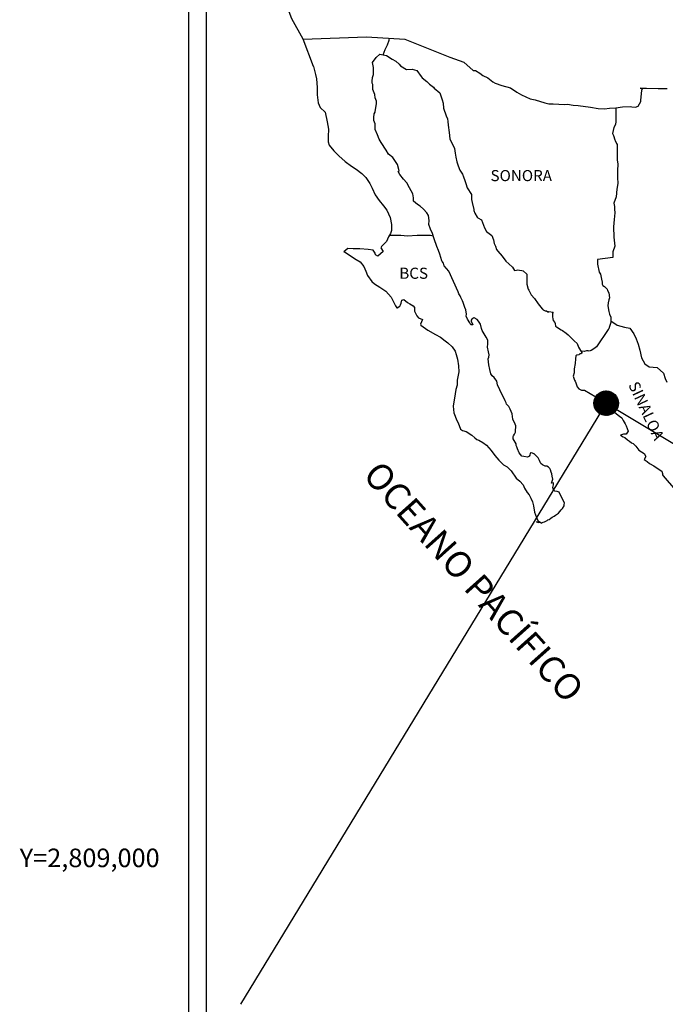
# Model space of a CAD drawing. Units: millimetres. Extents: x 720080 to 725377, y 2807471 to 2809338.
# Drawn here: x 722020 to 722159, y 2808968 to 2809181 of the extents above; entities that cross this region are included whole.
import ezdxf
from ezdxf.enums import TextEntityAlignment as Align

# ---------------------------------------------------------------- set-up
doc = ezdxf.new("R2010")
doc.units = ezdxf.units.MM
doc.layers.add('CVL_RET_TX', color=7, linetype='Continuous')
doc.layers.add('Lomo', color=7, linetype='Continuous')
doc.styles.add('ROMANS', font='ROMANS', dxfattribs={"height": 0.2})
doc.styles.add('SIMPLEX1', font='simplex1.shx')

msp = doc.modelspace()

# ---------------------------------------------------------------- hatches: boundary and pattern name
at = {"layer": 'Lomo'}
h = msp.add_hatch(dxfattribs=at)
h.set_pattern_fill('ANSI31', scale=0.8, style=0)
h.set_pattern_definition([(45, (340974.73833, 980088.74462), (-0.0707106781187, 0.0707106781187), [])])
edge = h.paths.add_edge_path()
edge.add_arc((722146.5, 2809098.05), 2.65, 0, 360)

# ---------------------------------------------------------------- linework, layer by layer
at = {"layer": 'Lomo', "color": 7}
for p, q in [((722056.55, 2807633.17), (722056.55, 2809230.8)), ((722060.35, 2808796.22), (722060.35, 2809212.82))]:
    msp.add_line(p, q, dxfattribs=at)
at = {"layer": 'Lomo', "color": 5, "linetype": 'Continuous'}
for p, q in [((722096.9, 2809172.59), (722097.74, 2809173.33)), ((722097.74, 2809173.33), (722099.16, 2809173.05)), ((722099.16, 2809173.05), (722100.39, 2809172.25)), ((722083.38, 2809170.71), (722083.87, 2809168.98)), ((722096.13, 2809171.56), (722096.9, 2809172.59)), ((722096.37, 2809170.47), (722096.13, 2809171.56)), ((722100.39, 2809172.25), (722101.12, 2809171.86)), ((722101.12, 2809171.86), (722101.86, 2809171.17)), ((722101.86, 2809171.17), (722102.15, 2809170.83)), ((722102.15, 2809170.83), (722103.48, 2809170.03)), ((722083.87, 2809168.98), (722084.08, 2809168.05)), ((722096.13, 2809168.3), (722096.33, 2809168.94)), ((722096.33, 2809168.94), (722096.37, 2809170.47)), ((722103.48, 2809170.03), (722104.7, 2809170.09)), ((722104.7, 2809170.09), (722105.68, 2809169.84)), ((722105.68, 2809169.84), (722106.61, 2809168.51)), ((722106.61, 2809168.51), (722106.86, 2809168.26)), ((722084.08, 2809168.05), (722084.18, 2809166.17)), ((722096.03, 2809167.51), (722096.13, 2809168.3)), ((722096.08, 2809167.12), (722096.03, 2809167.51)), ((722096.23, 2809166.82), (722096.08, 2809167.12)), ((722096.18, 2809165.69), (722096.23, 2809166.82)), ((722106.86, 2809168.26), (722107.84, 2809167.42)), ((722107.84, 2809167.42), (722108.38, 2809166.88)), ((722108.38, 2809166.88), (722109.31, 2809166.24)), ((722084.18, 2809166.17), (722084.18, 2809164.59)), ((722084.18, 2809164.59), (722084.38, 2809162.86)), ((722096.62, 2809164.65), (722096.18, 2809165.69)), ((722096.72, 2809163.91), (722096.62, 2809164.65)), ((722109.31, 2809166.24), (722109.41, 2809166)), ((722109.41, 2809166), (722110.63, 2809165.01)), ((722110.63, 2809165.01), (722111.13, 2809163.48)), ((722084.38, 2809162.86), (722084.82, 2809161.82)), ((722096.97, 2809163.22), (722096.72, 2809163.91)), ((722096.87, 2809161.74), (722097.02, 2809162.72)), ((722097.02, 2809162.72), (722096.97, 2809163.22)), ((722111.13, 2809163.48), (722111.33, 2809162.74)), ((722111.33, 2809162.74), (722111.43, 2809161.7)), ((722084.82, 2809161.82), (722085.9, 2809160.83)), ((722085.9, 2809160.83), (722086.34, 2809158.77)), ((722096.39, 2809159.71), (722096.48, 2809160.45)), ((722096.48, 2809160.45), (722096.68, 2809160.85)), ((722096.68, 2809160.85), (722096.73, 2809161)), ((722096.73, 2809161), (722096.87, 2809161.74)), ((722111.43, 2809161.7), (722112.01, 2809160.03)), ((722112.01, 2809160.03), (722112.26, 2809159.38)), ((722086.34, 2809158.77), (722086.64, 2809157.14)), ((722096.43, 2809159.02), (722096.39, 2809159.71)), ((722096.68, 2809158.29), (722096.43, 2809159.02)), ((722096.73, 2809157.1), (722096.68, 2809158.29)), ((722112.26, 2809159.38), (722112.35, 2809158.79)), ((722112.35, 2809158.79), (722112.46, 2809158.01)), ((722112.46, 2809158.01), (722112.66, 2809156.47)), ((722086.64, 2809157.14), (722086.59, 2809155.56)), ((722097.22, 2809155.96), (722096.73, 2809157.1)), ((722097.57, 2809154.98), (722097.22, 2809155.96)), ((722112.66, 2809156.47), (722112.8, 2809155.1)), ((722086.59, 2809155.56), (722086.54, 2809154.42)), ((722086.54, 2809154.42), (722086.79, 2809153.68)), ((722086.79, 2809153.68), (722087.77, 2809152.5)), ((722097.96, 2809154.29), (722097.57, 2809154.98)), ((722099.09, 2809152.61), (722097.96, 2809154.29)), ((722112.8, 2809155.1), (722113.15, 2809154.3)), ((722113.15, 2809154.3), (722113.44, 2809153.81)), ((722113.44, 2809153.81), (722113.79, 2809153.02)), ((722087.77, 2809152.5), (722088.9, 2809151.41)), ((722088.9, 2809151.41), (722090.22, 2809150.18)), ((722099.58, 2809151.77), (722099.09, 2809152.61)), ((722100.51, 2809151.08), (722099.58, 2809151.77)), ((722113.79, 2809153.02), (722113.94, 2809151.98)), ((722113.94, 2809151.98), (722114.09, 2809151.1)), ((722090.22, 2809150.18), (722091.6, 2809149.15)), ((722101.55, 2809149.55), (722100.51, 2809151.08)), ((722101.84, 2809148.17), (722101.55, 2809149.55)), ((722114.09, 2809151.1), (722114.28, 2809150.11)), ((722114.28, 2809150.11), (722114.58, 2809149.27)), ((722091.6, 2809149.15), (722092.58, 2809148.51)), ((722092.58, 2809148.51), (722093.81, 2809147.62)), ((722093.81, 2809147.62), (722094.69, 2809146.74)), ((722101.69, 2809148.02), (722101.84, 2809148.17)), ((722102.04, 2809147.38), (722101.69, 2809148.02)), ((722102.78, 2809146.35), (722102.04, 2809147.38)), ((722114.58, 2809149.27), (722114.97, 2809148.34)), ((722114.97, 2809148.34), (722115.22, 2809147.89)), ((722115.22, 2809147.89), (722115.56, 2809147.45)), ((722115.56, 2809147.45), (722115.75, 2809146.9)), ((722094.69, 2809146.74), (722095.53, 2809145.45)), ((722095.53, 2809145.45), (722096.02, 2809144.46)), ((722103.56, 2809145.56), (722102.78, 2809146.35)), ((722104.1, 2809144.52), (722103.56, 2809145.56)), ((722115.75, 2809146.9), (722116.05, 2809146.06)), ((722116.05, 2809146.06), (722116.25, 2809145.43)), ((722116.25, 2809145.43), (722116.5, 2809144.54)), ((722096.02, 2809144.46), (722096.71, 2809143.03)), ((722096.71, 2809143.03), (722097.59, 2809141.75)), ((722104.79, 2809143.24), (722104.1, 2809144.52)), ((722104.98, 2809142.35), (722104.79, 2809143.24)), ((722116.5, 2809144.54), (722117.48, 2809143.05)), ((722117.48, 2809143.05), (722117.48, 2809142.02)), ((722097.59, 2809141.75), (722098.47, 2809140.62)), ((722104.93, 2809142.21), (722104.98, 2809142.35)), ((722104.99, 2809141.66), (722104.93, 2809142.21)), ((722105.82, 2809140.92), (722104.99, 2809141.66)), ((722106.41, 2809140.57), (722105.82, 2809140.92)), ((722117.48, 2809142.02), (722117.58, 2809141.33)), ((722117.58, 2809141.33), (722117.97, 2809139.85)), ((722098.47, 2809140.62), (722099.21, 2809139.68)), ((722099.21, 2809139.68), (722099.94, 2809138.1)), ((722107.15, 2809139.89), (722106.41, 2809140.57)), ((722107.83, 2809139.1), (722107.15, 2809139.89)), ((722108.23, 2809138.56), (722107.83, 2809139.1)), ((722117.97, 2809139.85), (722117.97, 2809139.65)), ((722117.97, 2809139.65), (722118.17, 2809139.06)), ((722118.17, 2809139.06), (722118.71, 2809138.22)), ((722099.94, 2809138.1), (722100.19, 2809136.62)), ((722100.19, 2809136.62), (722100.2, 2809135.29)), ((722108.37, 2809137.47), (722108.23, 2809138.56)), ((722108.27, 2809136.58), (722108.37, 2809137.47)), ((722108.62, 2809135.59), (722108.27, 2809136.58)), ((722118.71, 2809138.22), (722118.81, 2809138.07)), ((722118.81, 2809138.07), (722119.6, 2809137.58)), ((722119.6, 2809137.58), (722120.24, 2809135.86)), ((722100, 2809134.65), (722099.61, 2809133.91)), ((722100.2, 2809135.29), (722100, 2809134.65)), ((722109.06, 2809134.66), (722108.62, 2809135.59)), ((722109.41, 2809133.52), (722109.06, 2809134.66)), ((722120.24, 2809135.86), (722120.67, 2809135.06)), ((722120.67, 2809135.06), (722121.86, 2809134.23)), ((722099.12, 2809132.97), (722098.09, 2809131.83)), ((722099.61, 2809133.91), (722099.12, 2809132.97)), ((722110, 2809131.84), (722109.41, 2809133.52)), ((722121.86, 2809134.23), (722122.2, 2809133.29)), ((722122.2, 2809133.29), (722122.35, 2809132.5)), ((722122.35, 2809132.5), (722122.64, 2809131.96)), ((722090.84, 2809131.43), (722089.96, 2809130.74)), ((722089.96, 2809130.74), (722090.2, 2809130.64)), ((722090.2, 2809130.64), (722091.38, 2809129.86)), ((722091.97, 2809131.33), (722090.84, 2809131.43)), ((722093.39, 2809131.39), (722091.97, 2809131.33)), ((722095.16, 2809131.19), (722093.39, 2809131.39)), ((722096.28, 2809131.09), (722095.16, 2809131.19)), ((722096.72, 2809130.45), (722096.28, 2809131.09)), ((722096.77, 2809130.06), (722096.72, 2809130.45)), ((722098.39, 2809130.75), (722097.31, 2809129.76)), ((722098.09, 2809131.83), (722097.9, 2809131.59)), ((722097.9, 2809131.59), (722098.39, 2809130.75)), ((722110.34, 2809131.01), (722110, 2809131.84)), ((722110.64, 2809130.17), (722110.34, 2809131.01)), ((722122.64, 2809131.96), (722122.88, 2809131.22)), ((722122.88, 2809131.22), (722123.13, 2809130.82)), ((722123.13, 2809130.82), (722124.07, 2809129.79)), ((722091.38, 2809129.86), (722092.61, 2809129.06)), ((722092.61, 2809129.06), (722093.44, 2809128.57)), ((722093.44, 2809128.57), (722094.28, 2809127.58)), ((722097.31, 2809129.76), (722096.77, 2809130.06)), ((722111.08, 2809128.79), (722110.64, 2809130.17)), ((722111.13, 2809128.64), (722111.08, 2809128.79)), ((722111.43, 2809128.3), (722111.13, 2809128.64)), ((722111.57, 2809127.71), (722111.43, 2809128.3)), ((722124.07, 2809129.79), (722124.85, 2809128.71)), ((722124.85, 2809128.71), (722125.48, 2809128.12)), ((722125.48, 2809128.12), (722126.32, 2809127.37)), ((722094.28, 2809127.58), (722094.67, 2809126.55)), ((722094.67, 2809126.55), (722095.02, 2809125.62)), ((722112.6, 2809126.57), (722111.57, 2809127.71)), ((722114.62, 2809122.08), (722112.6, 2809126.57)), ((722126.32, 2809127.37), (722126.71, 2809126.68)), ((722126.71, 2809126.68), (722127.16, 2809126.78)), ((722127.16, 2809126.78), (722127.45, 2809126.83)), ((722127.45, 2809126.83), (722127.8, 2809126.78)), ((722127.8, 2809126.78), (722128.33, 2809126.68)), ((722128.33, 2809126.68), (722128.58, 2809126.64)), ((722128.58, 2809126.64), (722129.41, 2809125.9)), ((722095.02, 2809125.62), (722096, 2809124.28)), ((722096, 2809124.28), (722096.58, 2809123.83)), ((722096.58, 2809123.83), (722097.71, 2809123.1)), ((722129.41, 2809125.9), (722129.36, 2809124.56)), ((722129.36, 2809124.56), (722129.36, 2809123.77)), ((722097.71, 2809123.1), (722098.99, 2809122.26)), ((722098.99, 2809122.26), (722100.12, 2809120.93)), ((722114.77, 2809121.64), (722114.62, 2809122.08)), ((722129.36, 2809123.77), (722129.71, 2809122.69)), ((722129.71, 2809122.69), (722129.86, 2809122.44)), ((722129.86, 2809122.44), (722130.16, 2809121.75)), ((722130.16, 2809121.75), (722130.35, 2809121.4)), ((722100.12, 2809120.93), (722100.71, 2809119.8)), ((722100.71, 2809119.8), (722101.05, 2809119.06)), ((722102.18, 2809119.26), (722102.27, 2809119.65)), ((722102.27, 2809119.65), (722102.47, 2809120.29)), ((722102.47, 2809120.29), (722102.87, 2809120.44)), ((722102.87, 2809120.44), (722103.7, 2809119.8)), ((722103.7, 2809119.8), (722104.19, 2809119.51)), ((722115.01, 2809121.24), (722114.77, 2809121.64)), ((722115.16, 2809120.85), (722115.01, 2809121.24)), ((722115.51, 2809120.16), (722115.16, 2809120.85)), ((722115.65, 2809119.81), (722115.51, 2809120.16)), ((722116.04, 2809118.73), (722115.65, 2809119.81)), ((722130.35, 2809121.4), (722131.08, 2809120.62)), ((722131.08, 2809120.62), (722131.82, 2809119.49)), ((722101.05, 2809119.06), (722101.39, 2809118.61)), ((722101.39, 2809118.61), (722101.45, 2809118.61)), ((722101.45, 2809118.61), (722102.03, 2809119.01)), ((722102.03, 2809119.01), (722102.18, 2809119.26)), ((722104.19, 2809119.51), (722104.92, 2809119.06)), ((722104.92, 2809119.06), (722105.17, 2809118.67)), ((722105.17, 2809118.67), (722105.17, 2809117.88)), ((722105.17, 2809117.88), (722105.66, 2809116.94)), ((722116.24, 2809118.18), (722116.04, 2809118.73)), ((722116.39, 2809117.3), (722116.24, 2809118.18)), ((722131.82, 2809119.49), (722132.12, 2809119.14)), ((722132.12, 2809119.14), (722132.71, 2809118.45)), ((722132.71, 2809118.45), (722132.85, 2809118.35)), ((722132.85, 2809118.35), (722132.85, 2809118.3)), ((722132.85, 2809118.3), (722132.95, 2809118.2)), ((722132.95, 2809118.2), (722133.19, 2809118.05)), ((722133.19, 2809118.05), (722133.34, 2809118)), ((722133.34, 2809118), (722133.64, 2809117.95)), ((722133.64, 2809117.95), (722133.93, 2809117.76)), ((722133.93, 2809117.76), (722133.98, 2809117.76)), ((722133.98, 2809117.76), (722133.93, 2809117.66)), ((722133.93, 2809117.66), (722133.98, 2809117.71)), ((722133.98, 2809117.71), (722134.13, 2809117.86)), ((722134.13, 2809117.86), (722135.06, 2809117.71)), ((722134.96, 2809117.51), (722134.91, 2809116.67)), ((722135.06, 2809117.71), (722134.96, 2809117.51)), ((722105.66, 2809116.94), (722106.05, 2809116.45)), ((722106.05, 2809116.45), (722106.88, 2809116.1)), ((722106.88, 2809116.1), (722106.49, 2809115.11)), ((722116.34, 2809116.81), (722116.39, 2809117.3)), ((722116.59, 2809116.16), (722116.34, 2809116.81)), ((722117.13, 2809115.37), (722116.59, 2809116.16)), ((722117.23, 2809115.08), (722117.13, 2809115.37)), ((722117.57, 2809116.21), (722117.37, 2809115.97)), ((722117.37, 2809115.97), (722117.37, 2809115.76)), ((722117.37, 2809115.76), (722117.72, 2809114.98)), ((722117.72, 2809116.31), (722117.57, 2809116.21)), ((722117.81, 2809116.41), (722117.72, 2809116.31)), ((722117.96, 2809116.46), (722117.81, 2809116.41)), ((722118.06, 2809116.51), (722117.96, 2809116.46)), ((722118.7, 2809116.11), (722118.06, 2809116.51)), ((722118.94, 2809115.77), (722118.7, 2809116.11)), ((722119.38, 2809115.13), (722118.94, 2809115.77)), ((722134.91, 2809116.67), (722135.01, 2809116.23)), ((722135.01, 2809116.23), (722135.06, 2809115.93)), ((722135.06, 2809115.93), (722135.4, 2809115.49)), ((722135.4, 2809115.49), (722135.45, 2809115.44)), ((722135.45, 2809115.44), (722135.5, 2809115.24)), ((722106.49, 2809115.11), (722106.55, 2809114.92)), ((722106.55, 2809114.92), (722108.07, 2809113.78)), ((722108.07, 2809113.78), (722109.73, 2809112.9)), ((722117.33, 2809114.98), (722117.23, 2809115.08)), ((722117.57, 2809114.93), (722117.33, 2809114.98)), ((722117.72, 2809114.98), (722117.57, 2809114.93)), ((722119.63, 2809114.19), (722119.38, 2809115.13)), ((722119.73, 2809113.75), (722119.63, 2809114.19)), ((722120.66, 2809112.32), (722119.73, 2809113.75)), ((722135.5, 2809115.24), (722135.6, 2809114.7)), ((722135.6, 2809114.7), (722135.8, 2809114.55)), ((722135.8, 2809114.55), (722136.77, 2809113.86)), ((722136.77, 2809113.86), (722137.07, 2809113.76)), ((722137.07, 2809113.76), (722137.9, 2809113.17)), ((722109.73, 2809112.9), (722110.76, 2809112.3)), ((722110.76, 2809112.3), (722111.79, 2809111.52)), ((722111.79, 2809111.52), (722112.33, 2809111.07)), ((722112.33, 2809111.07), (722113.27, 2809110.19)), ((722120.96, 2809111.67), (722120.66, 2809112.32)), ((722120.96, 2809110.84), (722120.96, 2809111.67)), ((722137.9, 2809113.17), (722138.3, 2809112.83)), ((722138.3, 2809112.83), (722139.33, 2809111.79)), ((722139.33, 2809111.79), (722139.58, 2809111.5)), ((722139.58, 2809111.5), (722140.21, 2809110.91)), ((722113.27, 2809110.19), (722113.91, 2809109.3)), ((722113.91, 2809109.3), (722114.15, 2809108.56)), ((722120.91, 2809110.15), (722120.96, 2809110.84)), ((722121.16, 2809109.16), (722120.91, 2809110.15)), ((722121.25, 2809108.51), (722121.16, 2809109.16)), ((722140.21, 2809110.91), (722140.51, 2809110.17)), ((722140.51, 2809110.17), (722140.95, 2809109.43)), ((722140.95, 2809109.43), (722141.24, 2809108.98)), ((722141.24, 2809108.98), (722141.24, 2809108.88)), ((722114.15, 2809108.56), (722114.44, 2809107.57)), ((722114.44, 2809107.57), (722114.65, 2809106.09)), ((722121.06, 2809107.63), (722121.2, 2809108.02)), ((722121.16, 2809106.99), (722121.06, 2809107.63)), ((722121.21, 2809106.34), (722121.16, 2809106.99)), ((722121.2, 2809108.02), (722121.25, 2809108.51)), ((722139.87, 2809107.6), (722139.83, 2809106.61)), ((722139.97, 2809108.29), (722139.87, 2809107.6)), ((722140.17, 2809108.44), (722139.97, 2809108.29)), ((722140.6, 2809108.53), (722140.17, 2809108.44)), ((722140.85, 2809108.69), (722140.6, 2809108.53)), ((722141, 2809108.69), (722140.85, 2809108.69)), ((722141.24, 2809108.88), (722141, 2809108.69)), ((722114.74, 2809104.86), (722114.4, 2809103.04)), ((722114.65, 2809106.09), (722114.74, 2809104.86)), ((722121.45, 2809105.36), (722121.21, 2809106.34)), ((722121.65, 2809104.42), (722121.45, 2809105.36)), ((722139.63, 2809105.48), (722139.58, 2809104.64)), ((722139.83, 2809106.61), (722139.63, 2809105.48)), ((722114.4, 2809103.04), (722114.36, 2809101.95)), ((722121.94, 2809103.93), (722121.65, 2809104.42)), ((722122.34, 2809103.63), (722121.94, 2809103.93)), ((722122.93, 2809102.79), (722122.34, 2809103.63)), ((722123.08, 2809102.06), (722122.93, 2809102.79)), ((722139.58, 2809104.64), (722139.39, 2809103.9)), ((722139.39, 2809103.9), (722139.44, 2809103.69)), ((722139.44, 2809103.69), (722139.68, 2809103.01)), ((722139.68, 2809103.01), (722139.78, 2809102.81)), ((722139.78, 2809102.81), (722139.98, 2809102.46)), ((722114.11, 2809101.01), (722113.97, 2809100.07)), ((722114.36, 2809101.95), (722114.11, 2809101.01)), ((722123.57, 2809100.92), (722123.08, 2809102.06)), ((722123.87, 2809100.27), (722123.57, 2809100.92)), ((722139.98, 2809102.46), (722140.13, 2809102.02)), ((722140.13, 2809102.02), (722140.23, 2809101.58)), ((722140.23, 2809101.58), (722140.62, 2809101.13)), ((722140.62, 2809101.13), (722141.16, 2809100.89)), ((722141.16, 2809100.89), (722141.84, 2809100.89)), ((722141.84, 2809100.89), (722145.52, 2809098.72)), ((722113.97, 2809100.07), (722113.48, 2809097.45)), ((722124.45, 2809099.25), (722123.87, 2809100.27)), ((722124.7, 2809098.6), (722124.45, 2809099.25)), ((722124.95, 2809098.11), (722124.7, 2809098.6)), ((722145.52, 2809098.72), (722146.21, 2809098.22)), ((722113.48, 2809097.45), (722113.63, 2809095.97)), ((722125.04, 2809097.86), (722124.95, 2809098.11)), ((722125.14, 2809097.71), (722125.04, 2809097.86)), ((722125.48, 2809097.32), (722125.14, 2809097.71)), ((722125.78, 2809096.77), (722125.48, 2809097.32)), ((722126.22, 2809095.79), (722125.78, 2809096.77)), ((722146.21, 2809098.22), (722146.79, 2809097.88)), ((722146.79, 2809097.88), (722147.24, 2809097.29)), ((722147.24, 2809097.29), (722147.73, 2809096.9)), ((722147.73, 2809096.9), (722148.37, 2809096.06)), ((722113.63, 2809095.97), (722114.32, 2809094.3)), ((722114.32, 2809094.3), (722114.61, 2809093.8)), ((722126.37, 2809094.61), (722126.22, 2809095.79)), ((722126.91, 2809093.57), (722126.37, 2809094.61)), ((722148.37, 2809096.06), (722149.4, 2809095.27)), ((722149.4, 2809095.27), (722149.84, 2809094.88)), ((722149.84, 2809094.88), (722150.19, 2809094.33)), ((722150.19, 2809094.33), (722150.58, 2809093.64)), ((722114.61, 2809093.8), (722115.06, 2809092.43)), ((722115.06, 2809092.43), (722115.5, 2809092.18)), ((722115.5, 2809092.18), (722116.29, 2809091.93)), ((722127.01, 2809093.18), (722126.91, 2809093.57)), ((722126.92, 2809091.79), (722126.96, 2809092.24)), ((722126.96, 2809092.24), (722127.01, 2809092.88)), ((722127.01, 2809092.88), (722127.01, 2809093.18)), ((722150.58, 2809093.64), (722150.77, 2809093.2)), ((722150.77, 2809093.2), (722151.26, 2809092.02)), ((722151.26, 2809092.02), (722150.83, 2809091.37)), ((722116.29, 2809091.93), (722117.56, 2809091.2)), ((722117.56, 2809091.2), (722118.15, 2809090.6)), ((722118.15, 2809090.6), (722118.59, 2809090.25)), ((722118.59, 2809090.25), (722119.08, 2809090.06)), ((722119.08, 2809090.06), (722119.91, 2809089.62)), ((722126.43, 2809090.85), (722126.47, 2809090.91)), ((722126.43, 2809090.41), (722126.43, 2809090.85)), ((722127.11, 2809089.28), (722126.43, 2809090.41)), ((722126.47, 2809090.91), (722126.52, 2809091.01)), ((722126.52, 2809091.01), (722126.77, 2809091.35)), ((722126.77, 2809091.35), (722126.92, 2809091.79)), ((722150.24, 2809091.37), (722149.6, 2809091.18)), ((722149.6, 2809091.18), (722150.19, 2809090.78)), ((722150.19, 2809090.78), (722150.53, 2809090.63)), ((722150.53, 2809091.37), (722150.24, 2809091.37)), ((722150.73, 2809091.37), (722150.53, 2809091.37)), ((722150.53, 2809090.63), (722151.12, 2809090.19)), ((722150.83, 2809091.37), (722150.73, 2809091.37)), ((722151.12, 2809090.19), (722151.51, 2809089.84)), ((722151.51, 2809089.84), (722151.95, 2809089.55)), ((722119.91, 2809089.62), (722120.69, 2809089.02)), ((722120.69, 2809089.02), (722121.67, 2809087.84)), ((722121.67, 2809087.84), (722122.46, 2809086.75)), ((722127.11, 2809088.93), (722127.11, 2809089.28)), ((722127.27, 2809088.64), (722127.11, 2809088.93)), ((722127.36, 2809088.24), (722127.27, 2809088.64)), ((722127.76, 2809087.35), (722127.36, 2809088.24)), ((722151.95, 2809089.55), (722152.34, 2809089.35)), ((722152.34, 2809089.35), (722152.89, 2809088.81)), ((722152.89, 2809088.81), (722153.57, 2809087.92)), ((722153.57, 2809087.92), (722154.65, 2809087.23)), ((722122.46, 2809086.75), (722123.35, 2809085.77)), ((722123.35, 2809085.77), (722124.38, 2809084.78)), ((722128.29, 2809086.67), (722127.76, 2809087.35)), ((722128.74, 2809086.57), (722128.29, 2809086.67)), ((722129.57, 2809086.42), (722128.74, 2809086.57)), ((722129.86, 2809086.57), (722129.57, 2809086.42)), ((722129.91, 2809086.61), (722129.86, 2809086.57)), ((722130.01, 2809086.86), (722129.91, 2809086.61)), ((722130.11, 2809087.26), (722130.01, 2809086.86)), ((722130.26, 2809087.36), (722130.11, 2809087.26)), ((722130.35, 2809087.36), (722130.26, 2809087.36)), ((722130.6, 2809087.3), (722130.35, 2809087.36)), ((722130.65, 2809087.26), (722130.6, 2809087.3)), ((722130.89, 2809087.16), (722130.65, 2809087.26)), ((722130.94, 2809087.11), (722130.89, 2809087.16)), ((722131.87, 2809086.27), (722130.94, 2809087.11)), ((722132.12, 2809085.73), (722131.87, 2809086.27)), ((722132.27, 2809085.34), (722132.12, 2809085.73)), ((722154.65, 2809087.23), (722155.05, 2809086.59)), ((722155, 2809086.44), (722154.66, 2809085.9)), ((722154.66, 2809085.9), (722155.34, 2809085.46)), ((722155.05, 2809086.59), (722155, 2809086.44)), ((722124.38, 2809084.78), (722125.12, 2809084.34)), ((722125.12, 2809084.34), (722126, 2809083.5)), ((722126, 2809083.5), (722127.08, 2809081.87)), ((722132.41, 2809085.04), (722132.27, 2809085.34)), ((722132.76, 2809084.74), (722132.41, 2809085.04)), ((722133.35, 2809084.45), (722132.76, 2809084.74)), ((722133.68, 2809084.5), (722133.35, 2809084.45)), ((722134.08, 2809084.25), (722133.68, 2809084.5)), ((722134.32, 2809084.01), (722134.08, 2809084.25)), ((722134.52, 2809083.66), (722134.32, 2809084.01)), ((722134.67, 2809083.22), (722134.52, 2809083.66)), ((722155.34, 2809085.46), (722155.83, 2809085.06)), ((722155.83, 2809085.06), (722156.77, 2809084.52)), ((722156.77, 2809084.52), (722157.69, 2809083.93)), ((722157.69, 2809083.93), (722158.48, 2809083.39)), ((722127.08, 2809081.87), (722127.86, 2809081.28)), ((722134.77, 2809082.82), (722134.67, 2809083.22)), ((722134.72, 2809080.85), (722135.01, 2809081.69)), ((722134.87, 2809082.33), (722134.77, 2809082.82)), ((722135.01, 2809081.69), (722134.87, 2809082.33)), ((722158.48, 2809083.39), (722158.63, 2809082.9)), ((722158.63, 2809082.9), (722158.63, 2809082.59)), ((722158.63, 2809082.59), (722158.78, 2809082.4)), ((722158.78, 2809082.4), (722161.42, 2809079.29)), ((722127.86, 2809081.28), (722128.6, 2809080.44)), ((722128.6, 2809080.44), (722128.89, 2809079.75)), ((722128.89, 2809079.75), (722129.48, 2809078.77)), ((722135.11, 2809080.89), (722134.72, 2809080.85)), ((722134.97, 2809079.86), (722135.07, 2809080.15)), ((722135.17, 2809079.37), (722134.97, 2809079.86)), ((722135.07, 2809080.15), (722135.11, 2809080.45)), ((722135.11, 2809080.45), (722135.11, 2809080.89)), ((722135.46, 2809079.12), (722135.17, 2809079.37)), ((722129.48, 2809078.77), (722129.93, 2809078.28)), ((722129.93, 2809078.28), (722130.22, 2809077.58)), ((722130.22, 2809077.58), (722130.61, 2809076.79)), ((722135.95, 2809079.02), (722135.46, 2809079.12)), ((722136.34, 2809078.87), (722135.95, 2809079.02)), ((722137.52, 2809076.51), (722136.34, 2809078.87)), ((722130.61, 2809076.79), (722130.81, 2809075.95)), ((722130.81, 2809075.95), (722131.06, 2809074.58)), ((722136.2, 2809074.38), (722136.83, 2809075.03)), ((722136.83, 2809075.03), (722137.08, 2809075.32)), ((722137.08, 2809075.32), (722137.43, 2809075.91)), ((722137.43, 2809075.91), (722137.47, 2809076.21)), ((722137.47, 2809076.21), (722137.52, 2809076.51)), ((722131.06, 2809074.58), (722131.5, 2809073.44)), ((722131.5, 2809073.44), (722131.79, 2809072.75)), ((722133.75, 2809072.76), (722133.95, 2809072.9)), ((722133.95, 2809072.9), (722134.19, 2809073)), ((722134.19, 2809073), (722134.54, 2809073.25)), ((722134.54, 2809073.25), (722134.88, 2809073.5)), ((722134.88, 2809073.5), (722135.27, 2809073.69)), ((722135.27, 2809073.69), (722135.56, 2809073.89)), ((722135.56, 2809073.89), (722135.81, 2809074.09)), ((722135.81, 2809074.09), (722136.2, 2809074.38)), ((722132.04, 2809072.26), (722131.5, 2809072.51)), ((722131.5, 2809072.51), (722131.69, 2809072.41)), ((722131.69, 2809072.41), (722131.84, 2809072.51)), ((722131.79, 2809072.75), (722132.04, 2809072.26)), ((722131.84, 2809072.51), (722132.09, 2809072.55)), ((722132.09, 2809072.55), (722132.48, 2809072.21)), ((722132.48, 2809072.21), (722132.68, 2809072.36)), ((722132.68, 2809072.36), (722132.92, 2809072.41)), ((722132.92, 2809072.41), (722133.21, 2809072.46)), ((722133.21, 2809072.46), (722133.46, 2809072.6)), ((722133.46, 2809072.6), (722133.75, 2809072.76))]:
    msp.add_line(p, q, dxfattribs=at)
at = {"layer": 'Lomo'}
for q in [(722067.68, 2808968.45), (722361.97, 2808968.45)]:
    msp.add_line((722146.5, 2809098.05), q, dxfattribs=at)
at = {"layer": 'Lomo', "color": 7, "linetype": 'Continuous'}
for points in [[(722081.19, 2809176.6), (722078.73, 2809180.99), (722077.56, 2809184), (722063.05, 2809205.78)], [(722083.38, 2809170.71), (722081.19, 2809176.6), (722094.81, 2809177.08), (722103.08, 2809176.6), (722112.8, 2809172.71), (722115.82, 2809171.58)], [(722098.4, 2809173.21), (722098.85, 2809174.33), (722099.38, 2809175.32), (722099.71, 2809176.38), (722099.78, 2809176.77)], [(722115.82, 2809171.58), (722117.83, 2809169.85), (722118.32, 2809169.85), (722119.25, 2809169.26), (722119.94, 2809168.72), (722120.97, 2809168.23), (722122.1, 2809167.34), (722122.54, 2809167.1), (722124.01, 2809166.6), (722125.87, 2809166.06), (722127.25, 2809165.18), (722128.23, 2809164.58), (722130.09, 2809163.74), (722131.17, 2809163.5), (722133.27, 2809162.81), (722134.11, 2809162.66), (722135.09, 2809162.62), (722137.54, 2809162.47), (722138.17, 2809162.57), (722139.4, 2809162.37), (722140.43, 2809162.27), (722143.12, 2809161.93), (722144.74, 2809161.59), (722146.12, 2809161.54), (722147.24, 2809161.69), (722148.61, 2809161.79), (722149.99, 2809161.99), (722151.7, 2809162.04), (722152.04, 2809161.99), (722152.83, 2809161.9), (722153.41, 2809162.09), (722154, 2809163.13), (722154, 2809163.38), (722154.15, 2809165.59), (722154.34, 2809165.94), (722153.8, 2809166.04), (722155.22, 2809165.99), (722157.67, 2809165.94), (722159.63, 2809165.9)], [(722148.57, 2809161.78), (722148.58, 2809158.84), (722148.48, 2809158.15), (722148.18, 2809157.51), (722147.84, 2809156.22), (722148.04, 2809155.78), (722148.34, 2809154.85), (722148.43, 2809154.7), (722148.73, 2809154.05), (722148.88, 2809153.86), (722148.88, 2809153.22), (722148.88, 2809152.72), (722148.83, 2809151.44), (722148.88, 2809150.46), (722148.98, 2809149.67), (722148.93, 2809148.19), (722148.93, 2809146.72), (722148.98, 2809145.43), (722148.79, 2809144.2), (722148.64, 2809142.57), (722148.15, 2809141.24), (722148.29, 2809140.5), (722148.29, 2809139.91), (722148.35, 2809139.12), (722148.21, 2809137.69), (722148.06, 2809136.11), (722148.15, 2809133.89), (722148.35, 2809131.93), (722147.96, 2809130.74), (722147.91, 2809129.46), (722144.62, 2809129.02), (722144.62, 2809128.03), (722145.02, 2809126.31), (722145.26, 2809125.86), (722145.46, 2809124.83), (722145.61, 2809124.14), (722145.66, 2809123.75), (722145.76, 2809123.44), (722146.15, 2809123.2), (722146.69, 2809122.66), (722146.79, 2809122.36), (722147.04, 2809121.87), (722147.18, 2809120.78), (722147.08, 2809120.39), (722146.89, 2809119.7), (722146.84, 2809119.06), (722147.04, 2809117.87), (722147.24, 2809117.28), (722147.48, 2809116.64), (722147.53, 2809116.2), (722147.48, 2809115.61), (722147.43, 2809115.26), (722147.24, 2809114.62), (722147.04, 2809114.08), (722146.94, 2809113.93), (722144.39, 2809110.19), (722144.1, 2809109.99), (722143.85, 2809109.8), (722143.27, 2809109.4), (722142.82, 2809109.25), (722142.63, 2809109.35), (722142.23, 2809109.35), (722141.74, 2809109.21), (722141.04, 2809109.29)], [(722099.87, 2809134.3), (722101.19, 2809134.3), (722102.21, 2809134.3), (722103.69, 2809134.16), (722105.74, 2809134.3), (722107.5, 2809134.3), (722108.6, 2809134.28), (722109.22, 2809134.14)], [(722147.5, 2809115.81), (722148.9, 2809114.92), (722149.69, 2809114.67), (722150.43, 2809114.47), (722151.61, 2809114.27), (722152.45, 2809112.99), (722152.98, 2809111.95), (722153.38, 2809110.82), (722153.78, 2809109.49), (722154.12, 2809107.85), (722154.8, 2809106.52), (722155.79, 2809105.93), (722157.46, 2809105.73), (722158.88, 2809104.55), (722159.23, 2809103.41), (722159.57, 2809102.57)]]:
    msp.add_lwpolyline(points, dxfattribs=at)
at = {"layer": 'Lomo', "color": 7}
msp.add_circle((722146.5, 2809098.05), 2.65, dxfattribs=at)

# ---------------------------------------------------------------- texts
at = {"layer": 'CVL_RET_TX', "color": 7, "style": 'SIMPLEX1'}
msp.add_text('Y=2,809,000', height=4, dxfattribs=at).set_placement((722050.25, 2809000), align=Align.MIDDLE_RIGHT)
at = {"layer": 'Lomo', "color": 7, "style": 'ROMANS'}
for s, p in [('SONORA', (722121.57, 2809145.95)), ('BCS', (722101.9, 2809124.89))]:
    msp.add_text(s, height=2.4, dxfattribs=at).set_placement(p)
msp.add_text('SINALOA', height=2.4, rotation=295.0046, dxfattribs=at).set_placement((722151.22, 2809102.02))
at = {"layer": 'Lomo', "color": 7, "insert": (722120.06, 2809061.42), "char_height": 5.6, "width": 87.9267, "attachment_point": 2, "rotation": 311.7786, "style": 'ROMANS'}
msp.add_mtext('\\fArial|b0|i0|c0|p34;OCEANO PACÍFICO', dxfattribs=at)

doc.saveas('drawing.dxf')
